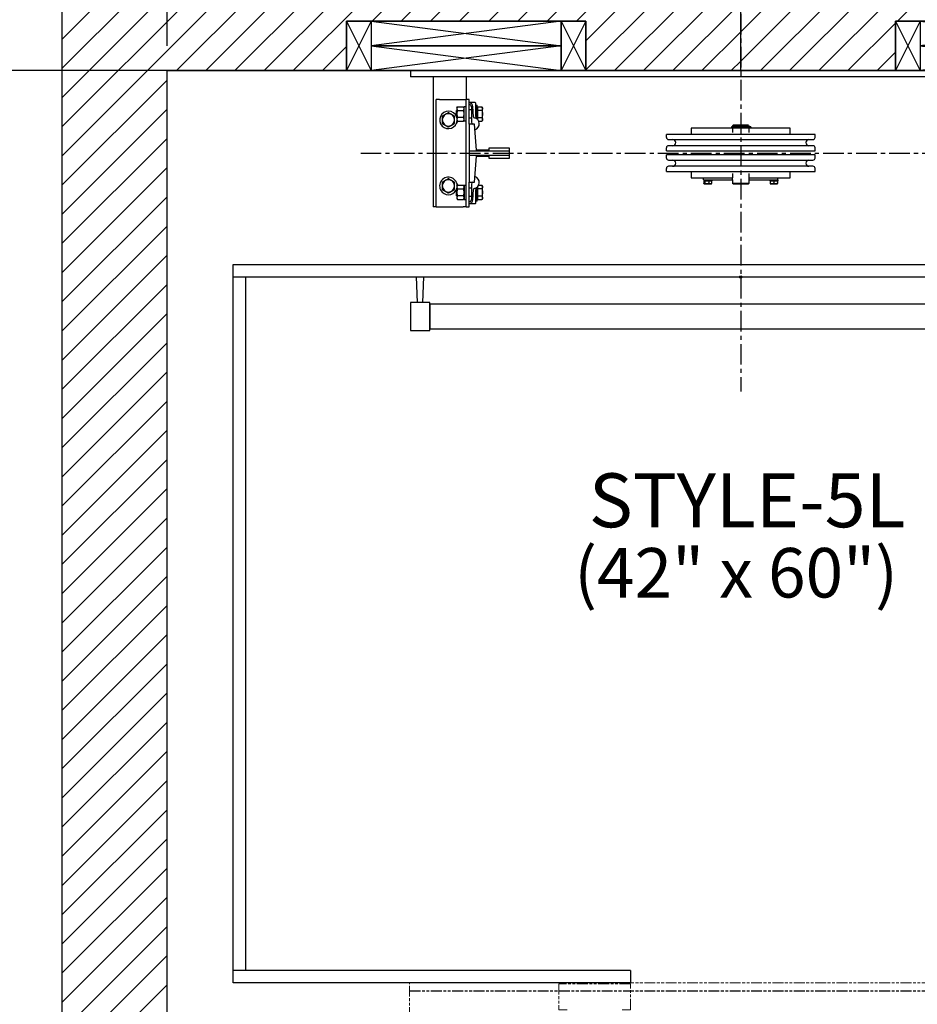
# Model space of a CAD drawing. Units: inches. Extents: x 0 to 255, y 0 to 330.
# Drawn here: x 89 to 143, y 161 to 220 of the extents above; entities that cross this region are included whole.
import ezdxf

# ---------------------------------------------------------------- set-up
doc = ezdxf.new("R2010")
doc.units = ezdxf.units.IN
doc.header["$MEASUREMENT"] = 0
doc.linetypes.add('CENTER', pattern=[2, 1.25, -0.25, 0.25, -0.25])
doc.linetypes.add('DOUBLE_DASH_CHAIN', pattern=[1.2403, 0.6614, -0.0827, 0.1654, -0.0827, 0.1654, -0.0827])
for name, color, linetype in [('CEN', 3, 'CENTER'), ('CHECK', 45, 'Continuous'), ('Extra_Dims', 3, 'Continuous'), ('HR Drive', 7, 'Continuous'), ('WALLS', 6, 'Continuous')]:
    doc.layers.add(name, color=color, linetype=linetype)
doc.layers.add('CMOD doors', color=7, linetype='DOUBLE_DASH_CHAIN', lineweight=5)
doc.styles.add('TextStyle11', font='arial.ttf')
doc.dimstyles.new('Copy of Standard', dxfattribs={"dimtxt": 3, "dimasz": 3, "dimexe": 2.5, "dimexo": 1.5, "dimgap": 1.25, "dimtad": 0, "dimdec": 4, "dimzin": 0, "dimdsep": 46, "dimlunit": 5, "dimtxsty": 'TextStyle11', "dimcen": 1.25, "dimadec": 0, "dimazin": 0, "dimtfac": 1, "dimtdec": 4, "dimtofl": 0, "dimtmove": 0, "dimatfit": 3, "dimtolj": 1, "dimtzin": 0, "dimarcsym": 0})

# ---------------------------------------------------------------- blocks, each defined once
blk = doc.blocks.new('3SpeedVsSwing')
h = blk.add_hatch()
h.set_pattern_fill('ANSI31', color=256, scale=5)
h.paths.add_polyline_path([(0, 37.984), (-36, 37.984, 0.01042), (-35.969, 36.484), (0, 36.484)])
h.paths.add_polyline_path([(6.923, 37.811), (5.781, 37.811), (5.781, 25.331), (6.923, 25.331)])
h.paths.add_polyline_path([(5.585, 25.803), (4.443, 25.803), (4.443, 13.323), (5.585, 13.323)])
h.paths.add_polyline_path([(4.246, 14.071), (3.104, 14.071), (3.104, 1.591), (4.246, 1.591)])
at = {"lineweight": 13}
for p, q in [((2.75, 0), (2.75, 50.787)), ((2.75, 0), (2.75, 50.787)), ((2.75, 50.787), (8.762, 50.787)), ((2.75, 0), (2.75, 50.787)), ((2.75, 0), (2.75, 50.787)), ((2.75, 50.787), (8.762, 50.787)), ((8.762, 50.787), (8.762, 0)), ((8.762, 50.787), (8.762, 0)), ((3.104, 49.898), (4.246, 49.898)), ((3.104, 49.398), (3.104, 49.898)), ((4.246, 49.898), (4.246, 49.398)), ((4.443, 49.898), (5.585, 49.898)), ((4.443, 49.398), (4.443, 49.898)), ((5.585, 49.898), (5.585, 49.398)), ((5.781, 49.898), (6.923, 49.898)), ((5.781, 49.398), (5.781, 49.898)), ((6.923, 49.898), (6.923, 49.398)), ((7.125, 41.75), (7.125, 41.25)), ((8.702, 41.75), (7.125, 41.75)), ((8.702, 37.417), (8.702, 41.75)), ((5.781, 25.331), (5.781, 37.811)), ((5.781, 37.811), (6.923, 37.811)), ((5.781, 25.331), (5.781, 37.811)), ((5.781, 37.811), (6.923, 37.811)), ((6.923, 37.811), (6.923, 25.331)), ((6.923, 37.811), (6.923, 25.331)), ((7.125, 37.917), (7.125, 37.417)), ((7.125, 37.417), (8.702, 37.417)), ((7.125, 37.417), (8.702, 37.417)), ((4.443, 13.323), (4.443, 25.803)), ((4.443, 25.803), (5.585, 25.803)), ((4.443, 13.323), (4.443, 25.803)), ((4.443, 25.803), (5.585, 25.803)), ((5.585, 25.803), (5.585, 13.323)), ((5.585, 25.803), (5.585, 13.323)), ((6.923, 25.331), (5.781, 25.331)), ((6.923, 25.331), (5.781, 25.331)), ((3.104, 14.071), (3.104, 1.591)), ((4.246, 14.071), (3.104, 14.071)), ((3.104, 14.071), (3.104, 1.591)), ((4.246, 14.071), (3.104, 14.071)), ((4.246, 1.591), (4.246, 14.071)), ((4.246, 1.591), (4.246, 14.071)), ((5.585, 13.323), (4.443, 13.323)), ((5.585, 13.323), (4.443, 13.323)), ((4.482, 1.984), (4.482, 1)), ((8.699, 1.984), (4.482, 1.984)), ((4.482, 1.984), (4.482, 1)), ((8.699, 1.984), (4.482, 1.984)), ((8.699, 1.984), (4.482, 1.984)), ((4.482, 1.984), (4.482, 1)), ((8.699, 1.984), (8.699, -0.016)), ((3.104, 1.591), (4.246, 1.591)), ((3.104, 1.591), (4.246, 1.591)), ((2.75, 1), (2.75, 0)), ((4.482, 1), (2.75, 1)), ((2.75, 1), (2.75, 0)), ((4.482, 1), (2.75, 1)), ((2.75, 1), (2.75, 0)), ((4.482, 1), (2.75, 1)), ((2.75, 0), (3.25, 0)), ((2.75, 0), (3.25, 0)), ((8.762, 0), (2.75, 0)), ((8.762, 0), (2.75, 0)), ((8.699, -0.016), (9.289, -0.016))]:
    blk.add_line(p, q, dxfattribs=at)
at = {"lineweight": 30}
blk.add_line((8.262, 50.787), (8.262, 0), dxfattribs=at)
for p, q in [((1.5, 39.984), (-4.5, 37.984)), ((-4.5, 39.984), (1.5, 37.984)), ((1.5, 1.984), (-4.5, -0.016)), ((-4.5, 1.984), (1.5, -0.016))]:
    blk.add_line(p, q)
for points in [[(1.5, 37.984), (-4.5, 37.984), (-4.5, 39.984), (1.5, 39.984)], [(0, 37.984), (-36, 37.984), (-36, 36.484), (0, 36.484)], [(0, 1.984), (1.5, 1.984), (1.5, 37.984), (0, 37.984)], [(1.5, 1.984), (-4.5, 1.984), (-4.5, -0.016), (1.5, -0.016)]]:
    blk.add_lwpolyline(points, close=True)
blk.add_arc((0, 37.984), 36, 180, 270)
blk = doc.blocks.new('*D20')
at = {"layer": 'Defpoints', "color": 0, "transparency": 16777216}
for p in [(167.429, 217.101), (74.875, 154.589), (97.951, 154.589)]:
    blk.add_point(p, dxfattribs=at)
at = {"layer": 'Extra_Dims', "color": 0, "lineweight": -2, "transparency": 16777216}
for p, q in [((165.929, 217.101), (72.375, 217.101)), ((74.875, 215.101), (74.875, 206.234)), ((74.875, 156.589), (74.875, 166.894)), ((96.451, 154.589), (72.375, 154.589))]:
    blk.add_line(p, q, dxfattribs=at)
at = {"layer": 'Extra_Dims', "color": 0, "transparency": 16777216}
for points in [[(74.542, 215.101), (75.209, 215.101), (74.875, 217.101)], [(74.542, 156.589), (75.209, 156.589), (74.875, 154.589)]]:
    blk.add_solid(points, dxfattribs=at)
at = {"layer": 'Extra_Dims', "color": 0, "transparency": 16777216, "insert": (74.875, 186.564), "char_height": 2.5, "attachment_point": 5, "rotation": 90, "style": 'TextStyle11'}
blk.add_mtext('\\A1;62{\\H1.000000x;\\S1/2;}" [1588] \\P FINISHED HOISTWAY', dxfattribs=at)
blk = doc.blocks.new('*D21')
at = {"layer": 'Defpoints', "color": 0, "transparency": 16777216}
for p in [(97.951, 242.229), (97.951, 217.101), (167.429, 217.101)]:
    blk.add_point(p, dxfattribs=at)
at = {"layer": 'Extra_Dims', "color": 0, "lineweight": -2, "transparency": 16777216}
for p, q in [((97.951, 218.601), (97.951, 244.729)), ((167.429, 218.601), (167.429, 244.729)), ((99.951, 242.229), (113.02, 242.229)), ((165.429, 242.229), (152.36, 242.229))]:
    blk.add_line(p, q, dxfattribs=at)
at = {"layer": 'Extra_Dims', "color": 0, "transparency": 16777216}
for points in [[(99.951, 242.563), (99.951, 241.896), (97.951, 242.229)], [(165.429, 242.563), (165.429, 241.896), (167.429, 242.229)]]:
    blk.add_solid(points, dxfattribs=at)
at = {"layer": 'Extra_Dims', "color": 0, "transparency": 16777216, "insert": (132.69, 242.229), "char_height": 2.5, "attachment_point": 5, "style": 'TextStyle11'}
blk.add_mtext('\\A1;69{\\H1.000000x;\\S1/2;}" [1765] \\P FINISHED HOISTWAY', dxfattribs=at)
blk = doc.blocks.new('BACK-BLK-L')
for p, q in [((-22.375, 3.62), (-23.875, 0.62)), ((-23.875, 3.62), (-22.375, 0.62)), ((-10.875, 3.62), (-22.375, 2.12)), ((-22.375, 3.62), (-10.875, 2.12)), ((-10.875, 3.62), (-9.375, 0.62)), ((-9.375, 3.62), (-10.875, 0.62)), ((10.875, 3.62), (9.375, 0.62)), ((9.375, 3.62), (10.875, 0.62)), ((22.375, 3.62), (10.875, 2.12)), ((10.875, 3.62), (22.375, 2.12)), ((22.375, 3.62), (23.875, 0.62)), ((23.875, 3.62), (22.375, 0.62)), ((-10.875, 2.12), (-22.375, 0.62)), ((-22.375, 2.12), (-10.875, 0.62)), ((22.375, 2.12), (10.875, 0.62)), ((10.875, 2.12), (22.375, 0.62))]:
    blk.add_line(p, q)
for points in [[(-22.375, 0.62), (-23.875, 0.62), (-23.875, 3.62), (-22.375, 3.62)], [(-23.875, 3.62), (-9.375, 3.62), (-9.375, 0.62), (-23.875, 0.62)], [(-22.375, 2.12), (-10.875, 2.12), (-10.875, 3.62), (-22.375, 3.62)], [(-10.875, 0.62), (-9.375, 0.62), (-9.375, 3.62), (-10.875, 3.62)], [(10.875, 0.62), (9.375, 0.62), (9.375, 3.62), (10.875, 3.62)], [(9.375, 3.62), (23.875, 3.62), (23.875, 0.62), (9.375, 0.62)], [(10.875, 2.12), (22.375, 2.12), (22.375, 3.62), (10.875, 3.62)], [(22.375, 0.62), (23.875, 0.62), (23.875, 3.62), (22.375, 3.62)], [(-22.375, 0.62), (-10.875, 0.62), (-10.875, 2.12), (-22.375, 2.12)], [(10.875, 0.62), (22.375, 0.62), (22.375, 2.12), (10.875, 2.12)]]:
    blk.add_lwpolyline(points, close=True)
blk.add_lwpolyline([(-23.875, 3.62), (-23.875, 0.62), (-9.375, 0.62), (-9.375, 3.62), (-23.875, 3.62)])
blk = doc.blocks.new('HR Cylinder')
at = {"color": 5}
for p, q in [((-20, 0), (-20, -0.375)), ((-20, 0), (20, 0)), ((20, -0.375), (-20, -0.375)), ((-18.625, -0.375), (-18.625, -8.25)), ((-16.625, -0.375), (-16.625, -1.75)), ((-18.25, -1.75), (-18.438, -1.75)), ((-18.438, -8.25), (-18.438, -1.75)), ((-18.25, -1.75), (-16.812, -1.75)), ((-16.812, -1.75), (-16.625, -1.75)), ((-16.438, -1.75), (-16.625, -1.75)), ((-16.625, -8.25), (-16.625, -1.75)), ((-16.438, -3.25), (-16.438, -1.75)), ((-17.188, -2.25), (-17.154, -2.192)), ((-17.188, -2.25), (-17.188, -2.625)), ((-17.154, -2.192), (-16.784, -2.192)), ((-16.75, -2.25), (-16.784, -2.192)), ((-16.75, -3.059), (-16.75, -2.191)), ((-16.625, -2.191), (-16.75, -2.191)), ((-16.079, -1.938), (-16.438, -1.938)), ((-16.312, -2.375), (-16.438, -2.375)), ((-16.312, -2.188), (-16.312, -3.129)), ((-16.191, -2.792), (-16.227, -2.17)), ((-16.048, -2.779), (-16.048, -1.969)), ((-16.048, -2.094), (-15.952, -2.094)), ((-15.952, -2.944), (-15.952, -2.094)), ((-15.928, -2.287), (-15.952, -2.287)), ((-15.928, -2.408), (-15.928, -2.192)), ((-15.928, -2.192), (-15.674, -2.192)), ((-15.64, -2.25), (-15.674, -2.192)), ((-15.64, -2.625), (-15.64, -2.25)), ((-17.202, -2.421), (-17.188, -2.406)), ((-17.202, -2.625), (-17.202, -2.421)), ((-17.202, -2.829), (-17.202, -2.625)), ((-17.202, -2.829), (-17.188, -2.844)), ((-17.188, -2.625), (-17.188, -3)), ((-17.154, -2.408), (-16.784, -2.408)), ((-16.784, -2.842), (-17.154, -2.842)), ((-16.312, -2.875), (-16.438, -2.875)), ((-15.928, -2.963), (-15.934, -2.963)), ((-15.674, -2.408), (-15.928, -2.408)), ((-15.928, -2.842), (-15.928, -2.408)), ((-15.928, -2.97), (-15.928, -2.842)), ((-15.928, -2.842), (-15.674, -2.842)), ((-15.64, -3), (-15.64, -2.625)), ((-17.188, -3), (-17.154, -3.058)), ((-17.154, -3.058), (-16.784, -3.058)), ((-16.75, -3), (-16.784, -3.058)), ((-16.625, -3.059), (-16.75, -3.059)), ((-16.438, -3.25), (-16.438, -4.875)), ((-16.125, -3.25), (-16.438, -3.25)), ((-16, -4.812), (-16.125, -3.25)), ((-15.869, -3.058), (-15.674, -3.058)), ((-15.64, -3), (-15.674, -3.058)), ((-0.492, -3.49), (-3, -3.49)), ((-3, -3.49), (-3, -3.86)), ((-0.029, -3.415), (-0.559, -3.415)), ((-0.559, -3.415), (-0.559, -3.459)), ((-0.559, -3.459), (-0.029, -3.459)), ((-0.462, -3.309), (-0.492, -3.339)), ((-0.492, -3.339), (0.492, -3.339)), ((-0.492, -3.339), (-0.492, -3.413)), ((0.492, -3.413), (-0.492, -3.413)), ((-0.492, -3.459), (-0.492, -3.74)), ((-0.463, -3.413), (-0.463, -3.415)), ((0.462, -3.309), (-0.462, -3.309)), ((0.464, -3.415), (-0.029, -3.415)), ((-0.029, -3.459), (0.464, -3.459)), ((0.462, -3.309), (0.492, -3.339)), ((0.463, -3.413), (0.463, -3.415)), ((0.532, -3.415), (0.464, -3.415)), ((0.532, -3.459), (0.464, -3.459)), ((0.492, -3.339), (0.492, -3.413)), ((0.492, -3.459), (0.492, -3.74)), ((3, -3.49), (0.492, -3.49)), ((0.604, -3.415), (0.532, -3.415)), ((0.532, -3.459), (0.604, -3.459)), ((0.61, -3.415), (0.604, -3.415)), ((0.604, -3.459), (0.61, -3.459)), ((0.61, -3.415), (0.61, -3.459)), ((3, -3.86), (3, -3.49)), ((4.5, -3.86), (-4.5, -3.86)), ((-4.5, -4.048), (-4.5, -3.86)), ((-4.375, -4.173), (4.375, -4.173)), ((4.5, -4.048), (4.5, -3.86)), ((-15.25, -4.688), (-15.25, -4.812)), ((-14, -4.688), (-15.25, -4.688)), ((-14, -4.875), (-14, -4.688)), ((-4.5, -4.86), (-4.5, -4.673)), ((4.375, -4.548), (-4.375, -4.548)), ((4.5, -4.86), (4.5, -4.673)), ((-16.438, -4.875), (-16.438, -5.126)), ((-14, -4.875), (-16.438, -4.875)), ((-16.438, -5.126), (-16.438, -6.75)), ((-16.438, -5.126), (-14, -5.126)), ((-16.125, -6.75), (-16, -5.188)), ((-15.25, -4.812), (-16, -4.812)), ((-16, -5.188), (-15.25, -5.188)), ((-15.25, -5.188), (-15.25, -5.312)), ((-15.25, -5.312), (-14, -5.312)), ((-14, -5.126), (-14, -4.875)), ((-14, -5.312), (-14, -5.126)), ((-4.5, -4.86), (4.5, -4.86)), ((4.5, -5.107), (-4.5, -5.107)), ((-4.5, -5.295), (-4.5, -5.107)), ((4.5, -5.295), (4.5, -5.107)), ((-4.5, -6.107), (-4.5, -5.92)), ((-4.375, -5.42), (4.375, -5.42)), ((4.375, -5.795), (-4.375, -5.795)), ((4.5, -6.107), (4.5, -5.92)), ((-4.5, -6.107), (4.5, -6.107)), ((-3, -6.107), (-3, -6.49)), ((-3, -6.49), (-2.25, -6.49)), ((-2.25, -6.61), (-2.25, -6.49)), ((-2.25, -6.49), (-0.492, -6.49)), ((-0.492, -6.24), (-0.492, -6.49)), ((-0.492, -6.615), (-0.492, -6.49)), ((0.492, -6.24), (0.492, -6.49)), ((0.492, -6.49), (2.25, -6.49)), ((0.492, -6.49), (0.492, -6.615)), ((2.25, -6.61), (2.25, -6.49)), ((2.25, -6.49), (3, -6.49)), ((3, -6.49), (3, -6.107)), ((-17.202, -7.171), (-17.188, -7.156)), ((-17.188, -7), (-17.154, -6.942)), ((-17.188, -7), (-17.188, -7.375)), ((-17.154, -6.942), (-16.784, -6.942)), ((-16.75, -7), (-16.784, -6.942)), ((-16.75, -6.941), (-16.625, -6.941)), ((-16.75, -6.941), (-16.75, -7.809)), ((-16.438, -8.25), (-16.438, -6.75)), ((-16.438, -6.75), (-16.125, -6.75)), ((-16.312, -7.125), (-16.438, -7.125)), ((-16.312, -6.872), (-16.312, -7.812)), ((-15.952, -7.906), (-15.952, -7.056)), ((-15.928, -7.037), (-15.934, -7.037)), ((-15.928, -7.158), (-15.928, -7.03)), ((-15.869, -6.942), (-15.674, -6.942)), ((-15.64, -7), (-15.674, -6.942)), ((-15.64, -7.375), (-15.64, -7)), ((-2.25, -6.61), (-0.492, -6.61)), ((-2.244, -6.61), (-2.244, -6.672)), ((-1.756, -6.672), (-2.244, -6.672)), ((-2.243, -6.685), (-2.243, -6.837)), ((-2.243, -6.685), (-2.182, -6.685)), ((-2.219, -6.857), (-2.226, -6.853)), ((-2.219, -6.857), (-1.848, -6.857)), ((-2.182, -6.685), (-2.182, -6.837)), ((-2.182, -6.685), (-1.939, -6.685)), ((-2.129, -6.672), (-2.13, -6.685)), ((-1.939, -6.685), (-1.939, -6.837)), ((-1.939, -6.685), (-1.757, -6.685)), ((-1.871, -6.672), (-1.87, -6.685)), ((-1.848, -6.857), (-1.781, -6.857)), ((-1.781, -6.857), (-1.774, -6.853)), ((-1.757, -6.837), (-1.757, -6.685)), ((-1.756, -6.61), (-1.756, -6.672)), ((-0.492, -6.615), (-0.492, -6.829)), ((0.492, -6.829), (-0.492, -6.829)), ((-0.462, -6.859), (-0.492, -6.829)), ((-0.462, -6.859), (0.462, -6.859)), ((0.462, -6.859), (0.492, -6.829)), ((0.492, -6.61), (2.25, -6.61)), ((0.492, -6.615), (0.492, -6.829)), ((1.757, -6.61), (1.757, -6.672)), ((2.244, -6.672), (1.757, -6.672)), ((1.781, -6.685), (1.781, -6.837)), ((1.781, -6.685), (2, -6.685)), ((1.781, -6.857), (2.219, -6.857)), ((1.871, -6.672), (1.87, -6.685)), ((2, -6.685), (2, -6.837)), ((2, -6.685), (2.219, -6.685)), ((2.129, -6.672), (2.13, -6.685)), ((2.219, -6.685), (2.219, -6.837)), ((2.244, -6.61), (2.244, -6.672)), ((-17.202, -7.375), (-17.202, -7.171)), ((-17.202, -7.579), (-17.202, -7.375)), ((-17.202, -7.579), (-17.188, -7.594)), ((-17.188, -7.375), (-17.188, -7.75)), ((-17.188, -7.75), (-17.154, -7.808)), ((-17.154, -7.158), (-16.784, -7.158)), ((-16.784, -7.592), (-17.154, -7.592)), ((-16.75, -7.75), (-16.784, -7.808)), ((-16.312, -7.625), (-16.438, -7.625)), ((-16.227, -7.83), (-16.191, -7.208)), ((-16.048, -8.031), (-16.048, -7.221)), ((-15.928, -7.713), (-15.952, -7.713)), ((-15.674, -7.158), (-15.928, -7.158)), ((-15.928, -7.592), (-15.928, -7.158)), ((-15.928, -7.808), (-15.928, -7.592)), ((-15.928, -7.592), (-15.674, -7.592)), ((-15.64, -7.75), (-15.674, -7.808)), ((-15.64, -7.75), (-15.64, -7.375)), ((-18.438, -8.25), (-18.625, -8.25)), ((-18.438, -8.25), (-18.25, -8.25)), ((-18.25, -8.25), (-16.812, -8.25)), ((-17.154, -7.808), (-16.784, -7.808)), ((-16.625, -8.25), (-16.812, -8.25)), ((-16.75, -7.809), (-16.625, -7.809)), ((-16.625, -8.25), (-16.438, -8.25)), ((-16.079, -8.062), (-16.438, -8.062)), ((-15.952, -7.906), (-16.048, -7.906)), ((-15.928, -7.808), (-15.674, -7.808))]:
    blk.add_line(p, q, dxfattribs=at)
for points in [[(-17.154, -2.192), (-17.16, -2.202), (-17.165, -2.212), (-17.17, -2.222), (-17.174, -2.231), (-17.177, -2.24), (-17.18, -2.249), (-17.182, -2.258), (-17.184, -2.266), (-17.186, -2.275), (-17.187, -2.283), (-17.188, -2.292), (-17.188, -2.3), (-17.188, -2.309), (-17.187, -2.317), (-17.186, -2.325), (-17.184, -2.334), (-17.182, -2.343), (-17.18, -2.351), (-17.177, -2.36), (-17.174, -2.369), (-17.17, -2.379), (-17.165, -2.388), (-17.16, -2.398), (-17.154, -2.408)], [(-16.784, -2.408), (-16.778, -2.398), (-16.773, -2.388), (-16.768, -2.379), (-16.764, -2.369), (-16.761, -2.36), (-16.758, -2.351), (-16.756, -2.343), (-16.754, -2.334), (-16.752, -2.325), (-16.751, -2.317), (-16.75, -2.309), (-16.75, -2.3), (-16.75, -2.292), (-16.751, -2.283), (-16.752, -2.275), (-16.754, -2.266), (-16.756, -2.258), (-16.758, -2.249), (-16.761, -2.24), (-16.764, -2.231), (-16.768, -2.222), (-16.773, -2.212), (-16.778, -2.202), (-16.784, -2.192)], [(-15.674, -2.192), (-15.668, -2.202), (-15.663, -2.212), (-15.658, -2.222), (-15.654, -2.231), (-15.651, -2.24), (-15.648, -2.249), (-15.646, -2.258), (-15.644, -2.266), (-15.642, -2.275), (-15.641, -2.283), (-15.64, -2.292), (-15.64, -2.3), (-15.64, -2.308), (-15.641, -2.317), (-15.642, -2.325), (-15.644, -2.334), (-15.646, -2.342), (-15.648, -2.351), (-15.651, -2.36), (-15.654, -2.369), (-15.658, -2.379), (-15.663, -2.388), (-15.668, -2.398), (-15.674, -2.408)], [(-17.703, -2.551), (-17.721, -2.561), (-17.738, -2.571), (-17.754, -2.581), (-17.771, -2.59), (-17.786, -2.599), (-17.802, -2.608), (-17.817, -2.617), (-17.832, -2.626), (-17.847, -2.634), (-17.861, -2.643), (-17.876, -2.651), (-17.89, -2.659), (-17.905, -2.668), (-17.92, -2.676), (-17.934, -2.685), (-17.949, -2.693), (-17.964, -2.702), (-17.979, -2.71), (-17.995, -2.719), (-18.01, -2.728), (-18.027, -2.738), (-18.043, -2.747), (-18.06, -2.757), (-18.078, -2.768)], [(-18.078, -2.768), (-18.078, -2.777), (-18.078, -2.787), (-18.078, -2.797), (-18.078, -2.807), (-18.078, -2.816), (-18.078, -2.825), (-18.078, -2.835), (-18.078, -2.844), (-18.078, -2.853), (-18.078, -2.862), (-18.078, -2.871), (-18.078, -2.88), (-18.078, -2.889), (-18.078, -2.897), (-18.078, -2.906), (-18.078, -2.915), (-18.078, -2.924), (-18.078, -2.932), (-18.078, -2.941), (-18.078, -2.95), (-18.078, -2.958), (-18.078, -2.967), (-18.078, -2.976), (-18.078, -2.984)], [(-17.328, -2.768), (-17.346, -2.757), (-17.363, -2.747), (-17.379, -2.738), (-17.396, -2.728), (-17.411, -2.719), (-17.427, -2.71), (-17.442, -2.702), (-17.457, -2.693), (-17.472, -2.685), (-17.486, -2.676), (-17.501, -2.668), (-17.516, -2.659), (-17.53, -2.651), (-17.545, -2.643), (-17.559, -2.634), (-17.574, -2.626), (-17.589, -2.617), (-17.604, -2.608), (-17.62, -2.599), (-17.635, -2.59), (-17.652, -2.581), (-17.668, -2.571), (-17.685, -2.561), (-17.703, -2.551)], [(-17.328, -2.984), (-17.328, -2.976), (-17.328, -2.967), (-17.328, -2.958), (-17.328, -2.95), (-17.328, -2.941), (-17.328, -2.932), (-17.328, -2.924), (-17.328, -2.915), (-17.328, -2.906), (-17.328, -2.897), (-17.328, -2.889), (-17.328, -2.88), (-17.328, -2.871), (-17.328, -2.862), (-17.328, -2.853), (-17.328, -2.844), (-17.328, -2.835), (-17.328, -2.825), (-17.328, -2.816), (-17.328, -2.807), (-17.328, -2.797), (-17.328, -2.787), (-17.328, -2.777), (-17.328, -2.768)], [(-17.154, -2.408), (-17.16, -2.429), (-17.165, -2.449), (-17.17, -2.468), (-17.174, -2.487), (-17.177, -2.505), (-17.18, -2.523), (-17.182, -2.54), (-17.184, -2.557), (-17.186, -2.575), (-17.187, -2.591), (-17.188, -2.608), (-17.188, -2.625), (-17.188, -2.642), (-17.187, -2.659), (-17.186, -2.675), (-17.184, -2.693), (-17.182, -2.71), (-17.18, -2.727), (-17.177, -2.745), (-17.174, -2.763), (-17.17, -2.782), (-17.165, -2.801), (-17.16, -2.821), (-17.154, -2.842)], [(-17.154, -2.842), (-17.16, -2.852), (-17.165, -2.862), (-17.17, -2.871), (-17.174, -2.881), (-17.177, -2.89), (-17.18, -2.899), (-17.182, -2.907), (-17.184, -2.916), (-17.186, -2.925), (-17.187, -2.933), (-17.188, -2.941), (-17.188, -2.95), (-17.188, -2.958), (-17.187, -2.967), (-17.186, -2.975), (-17.184, -2.984), (-17.182, -2.992), (-17.18, -3.001), (-17.177, -3.01), (-17.174, -3.019), (-17.17, -3.028), (-17.165, -3.038), (-17.16, -3.048), (-17.154, -3.058)], [(-16.784, -2.842), (-16.778, -2.821), (-16.773, -2.801), (-16.768, -2.782), (-16.764, -2.763), (-16.761, -2.745), (-16.758, -2.727), (-16.756, -2.71), (-16.754, -2.693), (-16.752, -2.675), (-16.751, -2.659), (-16.75, -2.642), (-16.75, -2.625), (-16.75, -2.608), (-16.751, -2.591), (-16.752, -2.575), (-16.754, -2.557), (-16.756, -2.54), (-16.758, -2.523), (-16.761, -2.505), (-16.764, -2.487), (-16.768, -2.468), (-16.773, -2.449), (-16.778, -2.429), (-16.784, -2.408)], [(-16.784, -3.058), (-16.778, -3.048), (-16.773, -3.038), (-16.768, -3.028), (-16.764, -3.019), (-16.761, -3.01), (-16.758, -3.001), (-16.756, -2.992), (-16.754, -2.984), (-16.752, -2.975), (-16.751, -2.967), (-16.75, -2.958), (-16.75, -2.95), (-16.75, -2.941), (-16.751, -2.933), (-16.752, -2.925), (-16.754, -2.916), (-16.756, -2.907), (-16.758, -2.899), (-16.761, -2.89), (-16.764, -2.881), (-16.768, -2.871), (-16.773, -2.862), (-16.778, -2.852), (-16.784, -2.842)], [(-16.048, -2.779), (-16.048, -2.782), (-16.048, -2.784), (-16.048, -2.787), (-16.048, -2.789), (-16.048, -2.792), (-16.048, -2.795), (-16.048, -2.798), (-16.048, -2.8), (-16.048, -2.803), (-16.048, -2.806), (-16.048, -2.808), (-16.048, -2.811), (-16.048, -2.814), (-16.048, -2.816), (-16.048, -2.819), (-16.048, -2.822), (-16.048, -2.824), (-16.048, -2.827), (-16.048, -2.83), (-16.048, -2.832), (-16.048, -2.835), (-16.048, -2.837), (-16.048, -2.84), (-16.048, -2.842)], [(-16.048, -2.842), (-16.047, -2.845), (-16.047, -2.849), (-16.047, -2.852), (-16.046, -2.855), (-16.046, -2.857), (-16.045, -2.86), (-16.044, -2.863), (-16.043, -2.866), (-16.042, -2.868), (-16.041, -2.87), (-16.04, -2.873), (-16.038, -2.875), (-16.037, -2.877), (-16.035, -2.879), (-16.034, -2.881), (-16.032, -2.883), (-16.03, -2.885), (-16.029, -2.887), (-16.027, -2.889), (-16.025, -2.89), (-16.023, -2.892), (-16.021, -2.893), (-16.019, -2.895), (-16.017, -2.896)], [(-15.674, -2.408), (-15.671, -2.418), (-15.668, -2.428), (-15.665, -2.438), (-15.663, -2.447), (-15.661, -2.457), (-15.659, -2.466), (-15.657, -2.475), (-15.655, -2.485), (-15.653, -2.494), (-15.651, -2.503), (-15.65, -2.512), (-15.648, -2.521), (-15.647, -2.529), (-15.646, -2.538), (-15.645, -2.547), (-15.644, -2.556), (-15.643, -2.564), (-15.642, -2.573), (-15.641, -2.582), (-15.641, -2.59), (-15.641, -2.599), (-15.64, -2.608), (-15.64, -2.616), (-15.64, -2.625)], [(-15.64, -2.625), (-15.64, -2.634), (-15.64, -2.642), (-15.641, -2.651), (-15.641, -2.66), (-15.641, -2.668), (-15.642, -2.677), (-15.643, -2.686), (-15.644, -2.694), (-15.645, -2.703), (-15.646, -2.712), (-15.647, -2.721), (-15.648, -2.729), (-15.65, -2.738), (-15.651, -2.747), (-15.653, -2.756), (-15.655, -2.765), (-15.657, -2.775), (-15.659, -2.784), (-15.661, -2.793), (-15.663, -2.803), (-15.665, -2.812), (-15.668, -2.822), (-15.671, -2.832), (-15.674, -2.842)], [(-15.674, -2.842), (-15.668, -2.852), (-15.663, -2.862), (-15.658, -2.871), (-15.654, -2.881), (-15.651, -2.89), (-15.648, -2.899), (-15.646, -2.908), (-15.644, -2.916), (-15.642, -2.925), (-15.641, -2.933), (-15.64, -2.942), (-15.64, -2.95), (-15.64, -2.958), (-15.641, -2.967), (-15.642, -2.975), (-15.644, -2.984), (-15.646, -2.992), (-15.648, -3.001), (-15.651, -3.01), (-15.654, -3.019), (-15.658, -3.028), (-15.663, -3.038), (-15.668, -3.048), (-15.674, -3.058)], [(-18.078, -2.984), (-18.078, -2.993), (-18.078, -3.002), (-18.078, -3.01), (-18.078, -3.019), (-18.078, -3.028), (-18.078, -3.036), (-18.078, -3.045), (-18.078, -3.054), (-18.078, -3.062), (-18.078, -3.071), (-18.078, -3.08), (-18.078, -3.089), (-18.078, -3.098), (-18.078, -3.106), (-18.078, -3.116), (-18.078, -3.125), (-18.078, -3.134), (-18.078, -3.143), (-18.078, -3.152), (-18.078, -3.162), (-18.078, -3.171), (-18.078, -3.181), (-18.078, -3.191), (-18.078, -3.201)], [(-18.078, -3.201), (-18.06, -3.211), (-18.043, -3.221), (-18.027, -3.231), (-18.01, -3.24), (-17.995, -3.249), (-17.979, -3.258), (-17.964, -3.267), (-17.949, -3.275), (-17.934, -3.284), (-17.92, -3.292), (-17.905, -3.301), (-17.89, -3.309), (-17.876, -3.318), (-17.861, -3.326), (-17.847, -3.334), (-17.832, -3.343), (-17.817, -3.352), (-17.802, -3.36), (-17.786, -3.369), (-17.771, -3.378), (-17.754, -3.388), (-17.738, -3.397), (-17.721, -3.407), (-17.703, -3.417)], [(-17.703, -3.417), (-17.685, -3.407), (-17.668, -3.397), (-17.652, -3.388), (-17.635, -3.378), (-17.62, -3.369), (-17.604, -3.36), (-17.589, -3.352), (-17.574, -3.343), (-17.559, -3.334), (-17.545, -3.326), (-17.53, -3.318), (-17.516, -3.309), (-17.501, -3.301), (-17.486, -3.292), (-17.472, -3.284), (-17.457, -3.275), (-17.442, -3.267), (-17.427, -3.258), (-17.411, -3.249), (-17.396, -3.24), (-17.379, -3.231), (-17.363, -3.221), (-17.346, -3.211), (-17.328, -3.201)], [(-17.328, -3.201), (-17.328, -3.191), (-17.328, -3.181), (-17.328, -3.171), (-17.328, -3.162), (-17.328, -3.152), (-17.328, -3.143), (-17.328, -3.134), (-17.328, -3.125), (-17.328, -3.116), (-17.328, -3.106), (-17.328, -3.098), (-17.328, -3.089), (-17.328, -3.08), (-17.328, -3.071), (-17.328, -3.062), (-17.328, -3.054), (-17.328, -3.045), (-17.328, -3.036), (-17.328, -3.028), (-17.328, -3.019), (-17.328, -3.01), (-17.328, -3.002), (-17.328, -2.993), (-17.328, -2.984)], [(-17.703, -6.551), (-17.721, -6.561), (-17.738, -6.571), (-17.754, -6.581), (-17.771, -6.59), (-17.786, -6.599), (-17.802, -6.608), (-17.817, -6.617), (-17.832, -6.626), (-17.847, -6.634), (-17.861, -6.643), (-17.876, -6.651), (-17.89, -6.659), (-17.905, -6.668), (-17.92, -6.676), (-17.934, -6.685), (-17.949, -6.693), (-17.964, -6.702), (-17.979, -6.71), (-17.995, -6.719), (-18.01, -6.728), (-18.027, -6.738), (-18.043, -6.747), (-18.06, -6.757), (-18.078, -6.768)], [(-17.328, -6.768), (-17.346, -6.757), (-17.363, -6.747), (-17.379, -6.738), (-17.396, -6.728), (-17.411, -6.719), (-17.427, -6.71), (-17.442, -6.702), (-17.457, -6.693), (-17.472, -6.685), (-17.486, -6.676), (-17.501, -6.668), (-17.516, -6.659), (-17.53, -6.651), (-17.545, -6.643), (-17.559, -6.634), (-17.574, -6.626), (-17.589, -6.617), (-17.604, -6.608), (-17.62, -6.599), (-17.635, -6.59), (-17.652, -6.581), (-17.668, -6.571), (-17.685, -6.561), (-17.703, -6.551)], [(-18.078, -6.768), (-18.078, -6.777), (-18.078, -6.787), (-18.078, -6.797), (-18.078, -6.807), (-18.078, -6.816), (-18.078, -6.825), (-18.078, -6.835), (-18.078, -6.844), (-18.078, -6.853), (-18.078, -6.862), (-18.078, -6.871), (-18.078, -6.88), (-18.078, -6.889), (-18.078, -6.897), (-18.078, -6.906), (-18.078, -6.915), (-18.078, -6.924), (-18.078, -6.932), (-18.078, -6.941), (-18.078, -6.95), (-18.078, -6.958), (-18.078, -6.967), (-18.078, -6.976), (-18.078, -6.984)], [(-18.078, -6.984), (-18.078, -6.993), (-18.078, -7.002), (-18.078, -7.01), (-18.078, -7.019), (-18.078, -7.028), (-18.078, -7.036), (-18.078, -7.045), (-18.078, -7.054), (-18.078, -7.062), (-18.078, -7.071), (-18.078, -7.08), (-18.078, -7.089), (-18.078, -7.098), (-18.078, -7.106), (-18.078, -7.116), (-18.078, -7.125), (-18.078, -7.134), (-18.078, -7.143), (-18.078, -7.152), (-18.078, -7.162), (-18.078, -7.171), (-18.078, -7.181), (-18.078, -7.191), (-18.078, -7.201)], [(-17.328, -6.984), (-17.328, -6.976), (-17.328, -6.967), (-17.328, -6.958), (-17.328, -6.95), (-17.328, -6.941), (-17.328, -6.932), (-17.328, -6.924), (-17.328, -6.915), (-17.328, -6.906), (-17.328, -6.897), (-17.328, -6.889), (-17.328, -6.88), (-17.328, -6.871), (-17.328, -6.862), (-17.328, -6.853), (-17.328, -6.844), (-17.328, -6.835), (-17.328, -6.825), (-17.328, -6.816), (-17.328, -6.807), (-17.328, -6.797), (-17.328, -6.787), (-17.328, -6.777), (-17.328, -6.768)], [(-17.328, -7.201), (-17.328, -7.191), (-17.328, -7.181), (-17.328, -7.171), (-17.328, -7.162), (-17.328, -7.152), (-17.328, -7.143), (-17.328, -7.134), (-17.328, -7.125), (-17.328, -7.116), (-17.328, -7.106), (-17.328, -7.098), (-17.328, -7.089), (-17.328, -7.08), (-17.328, -7.071), (-17.328, -7.062), (-17.328, -7.054), (-17.328, -7.045), (-17.328, -7.036), (-17.328, -7.028), (-17.328, -7.019), (-17.328, -7.01), (-17.328, -7.002), (-17.328, -6.993), (-17.328, -6.984)], [(-17.154, -6.942), (-17.16, -6.952), (-17.165, -6.962), (-17.17, -6.972), (-17.174, -6.981), (-17.177, -6.99), (-17.18, -6.999), (-17.182, -7.008), (-17.184, -7.016), (-17.186, -7.025), (-17.187, -7.033), (-17.188, -7.042), (-17.188, -7.05), (-17.188, -7.059), (-17.187, -7.067), (-17.186, -7.075), (-17.184, -7.084), (-17.182, -7.093), (-17.18, -7.101), (-17.177, -7.11), (-17.174, -7.119), (-17.17, -7.129), (-17.165, -7.138), (-17.16, -7.148), (-17.154, -7.158)], [(-16.784, -7.158), (-16.778, -7.148), (-16.773, -7.138), (-16.768, -7.129), (-16.764, -7.119), (-16.761, -7.11), (-16.758, -7.101), (-16.756, -7.093), (-16.754, -7.084), (-16.752, -7.075), (-16.751, -7.067), (-16.75, -7.059), (-16.75, -7.05), (-16.75, -7.042), (-16.751, -7.033), (-16.752, -7.025), (-16.754, -7.016), (-16.756, -7.008), (-16.758, -6.999), (-16.761, -6.99), (-16.764, -6.981), (-16.768, -6.972), (-16.773, -6.962), (-16.778, -6.952), (-16.784, -6.942)], [(-16.017, -7.104), (-16.019, -7.105), (-16.021, -7.107), (-16.023, -7.108), (-16.025, -7.11), (-16.027, -7.111), (-16.029, -7.113), (-16.03, -7.115), (-16.032, -7.117), (-16.034, -7.119), (-16.035, -7.121), (-16.037, -7.123), (-16.038, -7.125), (-16.04, -7.127), (-16.041, -7.13), (-16.042, -7.132), (-16.043, -7.134), (-16.044, -7.137), (-16.045, -7.14), (-16.046, -7.143), (-16.046, -7.145), (-16.047, -7.148), (-16.047, -7.151), (-16.047, -7.155), (-16.048, -7.158)], [(-15.674, -6.942), (-15.668, -6.952), (-15.663, -6.962), (-15.658, -6.972), (-15.654, -6.981), (-15.651, -6.99), (-15.648, -6.999), (-15.646, -7.008), (-15.644, -7.016), (-15.642, -7.025), (-15.641, -7.033), (-15.64, -7.042), (-15.64, -7.05), (-15.64, -7.058), (-15.641, -7.067), (-15.642, -7.075), (-15.644, -7.084), (-15.646, -7.092), (-15.648, -7.101), (-15.651, -7.11), (-15.654, -7.119), (-15.658, -7.129), (-15.663, -7.138), (-15.668, -7.148), (-15.674, -7.158)], [(-2.182, -6.837), (-2.184, -6.841), (-2.187, -6.844), (-2.19, -6.846), (-2.193, -6.849), (-2.195, -6.851), (-2.198, -6.852), (-2.2, -6.854), (-2.203, -6.855), (-2.205, -6.856), (-2.208, -6.856), (-2.21, -6.857), (-2.212, -6.857), (-2.215, -6.857), (-2.217, -6.856), (-2.219, -6.856), (-2.222, -6.855), (-2.224, -6.854), (-2.227, -6.852), (-2.229, -6.851), (-2.232, -6.849), (-2.235, -6.846), (-2.237, -6.844), (-2.24, -6.841), (-2.243, -6.837)], [(-1.939, -6.837), (-1.95, -6.841), (-1.961, -6.844), (-1.972, -6.846), (-1.983, -6.849), (-1.993, -6.851), (-2.003, -6.852), (-2.013, -6.854), (-2.022, -6.855), (-2.032, -6.856), (-2.041, -6.856), (-2.051, -6.857), (-2.06, -6.857), (-2.07, -6.857), (-2.079, -6.856), (-2.088, -6.856), (-2.098, -6.855), (-2.108, -6.854), (-2.118, -6.852), (-2.128, -6.851), (-2.138, -6.849), (-2.148, -6.846), (-2.159, -6.844), (-2.17, -6.841), (-2.182, -6.837)], [(-1.848, -6.857), (-1.852, -6.857), (-1.855, -6.857), (-1.859, -6.857), (-1.862, -6.856), (-1.866, -6.856), (-1.87, -6.856), (-1.873, -6.855), (-1.877, -6.855), (-1.881, -6.854), (-1.884, -6.854), (-1.888, -6.853), (-1.892, -6.852), (-1.895, -6.851), (-1.899, -6.85), (-1.903, -6.849), (-1.907, -6.848), (-1.911, -6.847), (-1.914, -6.846), (-1.918, -6.845), (-1.922, -6.844), (-1.926, -6.842), (-1.93, -6.841), (-1.935, -6.839), (-1.939, -6.837)], [(-1.757, -6.837), (-1.761, -6.839), (-1.765, -6.841), (-1.769, -6.842), (-1.773, -6.844), (-1.777, -6.845), (-1.781, -6.846), (-1.785, -6.847), (-1.789, -6.848), (-1.793, -6.849), (-1.797, -6.85), (-1.8, -6.851), (-1.804, -6.852), (-1.808, -6.853), (-1.811, -6.854), (-1.815, -6.854), (-1.819, -6.855), (-1.822, -6.855), (-1.826, -6.856), (-1.83, -6.856), (-1.833, -6.856), (-1.837, -6.857), (-1.841, -6.857), (-1.844, -6.857), (-1.848, -6.857)], [(-1.774, -6.853), (-1.774, -6.853), (-1.773, -6.852), (-1.772, -6.852), (-1.772, -6.851), (-1.771, -6.851), (-1.77, -6.85), (-1.77, -6.85), (-1.769, -6.849), (-1.768, -6.849), (-1.768, -6.848), (-1.767, -6.847), (-1.766, -6.847), (-1.765, -6.846), (-1.765, -6.846), (-1.764, -6.845), (-1.763, -6.844), (-1.762, -6.843), (-1.762, -6.843), (-1.761, -6.842), (-1.76, -6.841), (-1.759, -6.84), (-1.759, -6.839), (-1.758, -6.838), (-1.757, -6.837)], [(1.781, -6.837), (1.781, -6.839), (1.781, -6.841), (1.781, -6.842), (1.781, -6.844), (1.781, -6.845), (1.781, -6.846), (1.781, -6.847), (1.781, -6.848), (1.781, -6.849), (1.781, -6.85), (1.781, -6.851), (1.781, -6.852), (1.781, -6.853), (1.781, -6.854), (1.781, -6.854), (1.781, -6.855), (1.781, -6.855), (1.781, -6.856), (1.781, -6.856), (1.781, -6.856), (1.781, -6.857), (1.781, -6.857), (1.781, -6.857), (1.781, -6.857)], [(2, -6.837), (1.99, -6.841), (1.98, -6.844), (1.97, -6.846), (1.961, -6.849), (1.951, -6.851), (1.942, -6.852), (1.933, -6.854), (1.925, -6.855), (1.916, -6.856), (1.908, -6.856), (1.899, -6.857), (1.891, -6.857), (1.882, -6.857), (1.874, -6.856), (1.865, -6.856), (1.857, -6.855), (1.848, -6.854), (1.839, -6.852), (1.83, -6.851), (1.821, -6.849), (1.811, -6.846), (1.802, -6.844), (1.792, -6.841), (1.781, -6.837)], [(2.219, -6.837), (2.208, -6.841), (2.198, -6.844), (2.189, -6.846), (2.179, -6.849), (2.17, -6.851), (2.161, -6.852), (2.152, -6.854), (2.143, -6.855), (2.135, -6.856), (2.126, -6.856), (2.118, -6.857), (2.109, -6.857), (2.101, -6.857), (2.092, -6.856), (2.084, -6.856), (2.075, -6.855), (2.067, -6.854), (2.058, -6.852), (2.049, -6.851), (2.039, -6.849), (2.03, -6.846), (2.02, -6.844), (2.01, -6.841), (2, -6.837)], [(2.219, -6.857), (2.219, -6.857), (2.219, -6.857), (2.219, -6.857), (2.219, -6.856), (2.219, -6.856), (2.219, -6.856), (2.219, -6.855), (2.219, -6.855), (2.219, -6.854), (2.219, -6.854), (2.219, -6.853), (2.219, -6.852), (2.219, -6.851), (2.219, -6.85), (2.219, -6.849), (2.219, -6.848), (2.219, -6.847), (2.219, -6.846), (2.219, -6.845), (2.219, -6.844), (2.219, -6.842), (2.219, -6.841), (2.219, -6.839), (2.219, -6.837)], [(-18.078, -7.201), (-18.06, -7.211), (-18.043, -7.221), (-18.027, -7.231), (-18.01, -7.24), (-17.995, -7.249), (-17.979, -7.258), (-17.964, -7.267), (-17.949, -7.275), (-17.934, -7.284), (-17.92, -7.292), (-17.905, -7.301), (-17.89, -7.309), (-17.876, -7.318), (-17.861, -7.326), (-17.847, -7.334), (-17.832, -7.343), (-17.817, -7.352), (-17.802, -7.36), (-17.786, -7.369), (-17.771, -7.378), (-17.754, -7.388), (-17.738, -7.397), (-17.721, -7.407), (-17.703, -7.417)], [(-17.703, -7.417), (-17.685, -7.407), (-17.668, -7.397), (-17.652, -7.388), (-17.635, -7.378), (-17.62, -7.369), (-17.604, -7.36), (-17.589, -7.352), (-17.574, -7.343), (-17.559, -7.334), (-17.545, -7.326), (-17.53, -7.318), (-17.516, -7.309), (-17.501, -7.301), (-17.486, -7.292), (-17.472, -7.284), (-17.457, -7.275), (-17.442, -7.267), (-17.427, -7.258), (-17.411, -7.249), (-17.396, -7.24), (-17.379, -7.231), (-17.363, -7.221), (-17.346, -7.211), (-17.328, -7.201)], [(-17.154, -7.158), (-17.16, -7.179), (-17.165, -7.199), (-17.17, -7.218), (-17.174, -7.237), (-17.177, -7.255), (-17.18, -7.273), (-17.182, -7.29), (-17.184, -7.307), (-17.186, -7.325), (-17.187, -7.341), (-17.188, -7.358), (-17.188, -7.375), (-17.188, -7.392), (-17.187, -7.409), (-17.186, -7.425), (-17.184, -7.443), (-17.182, -7.46), (-17.18, -7.477), (-17.177, -7.495), (-17.174, -7.513), (-17.17, -7.532), (-17.165, -7.551), (-17.16, -7.571), (-17.154, -7.592)], [(-17.154, -7.592), (-17.16, -7.602), (-17.165, -7.612), (-17.17, -7.621), (-17.174, -7.631), (-17.177, -7.64), (-17.18, -7.649), (-17.182, -7.657), (-17.184, -7.666), (-17.186, -7.675), (-17.187, -7.683), (-17.188, -7.691), (-17.188, -7.7), (-17.188, -7.708), (-17.187, -7.717), (-17.186, -7.725), (-17.184, -7.734), (-17.182, -7.742), (-17.18, -7.751), (-17.177, -7.76), (-17.174, -7.769), (-17.17, -7.778), (-17.165, -7.788), (-17.16, -7.798), (-17.154, -7.808)], [(-16.784, -7.592), (-16.778, -7.571), (-16.773, -7.551), (-16.768, -7.532), (-16.764, -7.513), (-16.761, -7.495), (-16.758, -7.477), (-16.756, -7.46), (-16.754, -7.443), (-16.752, -7.425), (-16.751, -7.409), (-16.75, -7.392), (-16.75, -7.375), (-16.75, -7.358), (-16.751, -7.341), (-16.752, -7.325), (-16.754, -7.307), (-16.756, -7.29), (-16.758, -7.273), (-16.761, -7.255), (-16.764, -7.237), (-16.768, -7.218), (-16.773, -7.199), (-16.778, -7.179), (-16.784, -7.158)], [(-16.784, -7.808), (-16.778, -7.798), (-16.773, -7.788), (-16.768, -7.778), (-16.764, -7.769), (-16.761, -7.76), (-16.758, -7.751), (-16.756, -7.742), (-16.754, -7.734), (-16.752, -7.725), (-16.751, -7.717), (-16.75, -7.708), (-16.75, -7.7), (-16.75, -7.691), (-16.751, -7.683), (-16.752, -7.675), (-16.754, -7.666), (-16.756, -7.657), (-16.758, -7.649), (-16.761, -7.64), (-16.764, -7.631), (-16.768, -7.621), (-16.773, -7.612), (-16.778, -7.602), (-16.784, -7.592)], [(-16.048, -7.158), (-16.048, -7.16), (-16.048, -7.163), (-16.048, -7.165), (-16.048, -7.168), (-16.048, -7.17), (-16.048, -7.173), (-16.048, -7.176), (-16.048, -7.178), (-16.048, -7.181), (-16.048, -7.184), (-16.048, -7.186), (-16.048, -7.189), (-16.048, -7.192), (-16.048, -7.194), (-16.048, -7.197), (-16.048, -7.2), (-16.048, -7.202), (-16.048, -7.205), (-16.048, -7.208), (-16.048, -7.211), (-16.048, -7.213), (-16.048, -7.216), (-16.048, -7.218), (-16.048, -7.221)], [(-15.674, -7.158), (-15.671, -7.168), (-15.668, -7.178), (-15.665, -7.188), (-15.663, -7.197), (-15.661, -7.207), (-15.659, -7.216), (-15.657, -7.225), (-15.655, -7.235), (-15.653, -7.244), (-15.651, -7.253), (-15.65, -7.262), (-15.648, -7.271), (-15.647, -7.279), (-15.646, -7.288), (-15.645, -7.297), (-15.644, -7.306), (-15.643, -7.314), (-15.642, -7.323), (-15.641, -7.332), (-15.641, -7.34), (-15.641, -7.349), (-15.64, -7.358), (-15.64, -7.366), (-15.64, -7.375)], [(-15.64, -7.375), (-15.64, -7.384), (-15.64, -7.392), (-15.641, -7.401), (-15.641, -7.41), (-15.641, -7.418), (-15.642, -7.427), (-15.643, -7.436), (-15.644, -7.444), (-15.645, -7.453), (-15.646, -7.462), (-15.647, -7.471), (-15.648, -7.479), (-15.65, -7.488), (-15.651, -7.497), (-15.653, -7.506), (-15.655, -7.515), (-15.657, -7.525), (-15.659, -7.534), (-15.661, -7.543), (-15.663, -7.553), (-15.665, -7.562), (-15.668, -7.572), (-15.671, -7.582), (-15.674, -7.592)], [(-15.674, -7.592), (-15.668, -7.602), (-15.663, -7.612), (-15.658, -7.621), (-15.654, -7.631), (-15.651, -7.64), (-15.648, -7.649), (-15.646, -7.658), (-15.644, -7.666), (-15.642, -7.675), (-15.641, -7.683), (-15.64, -7.692), (-15.64, -7.7), (-15.64, -7.708), (-15.641, -7.717), (-15.642, -7.725), (-15.644, -7.734), (-15.646, -7.742), (-15.648, -7.751), (-15.651, -7.76), (-15.654, -7.769), (-15.658, -7.778), (-15.663, -7.788), (-15.668, -7.798), (-15.674, -7.808)]]:
    blk.add_lwpolyline(points, dxfattribs=at)
for centre, radius, start, end in [((-16.438, -2.188), 0.125, 0, 90), ((-16.477, -2.184), 0.25, 3.37876, 80.92949), ((-16.079, -1.969), 0.0312, 0, 90), ((-17.703, -2.984), 0.531, 19.51378, 225), ((-17.703, -2.984), 0.375, 0, 180), ((-17.406, -3), 0.281, 43.57735, 43.7035), ((-17.703, -2.984), 0.531, 14.1009, 15.80492), ((-16.128, -2.789), 0.0625, 183.37876, 259.55496), ((-16.207, -3.219), 0.375, 286.85538, 79.55496), ((-17.703, -2.984), 0.375, 180, 0), ((-17.703, -2.984), 0.531, 225, 355.59863), ((-17.406, -3), 0.281, 310.22026, 348.07292), ((-16.188, -3.129), 0.125, 180, 256.40951), ((-4.375, -4.048), 0.125, 180, 270), ((-4.125, -4.36), 0.187, 270, 90), ((4.125, -4.36), 0.187, 90, 270), ((4.375, -4.048), 0.125, 270, 0), ((-4.375, -4.673), 0.125, 90, 180), ((4.375, -4.673), 0.125, 0, 90), ((-4.375, -5.295), 0.125, 180, 270), ((4.375, -5.295), 0.125, 270, 0), ((-4.375, -5.92), 0.125, 90, 180), ((-4.125, -5.607), 0.187, 270, 90), ((4.125, -5.607), 0.187, 90, 270), ((4.375, -5.92), 0.125, 0, 90), ((-17.703, -6.984), 0.531, 1.26666, 225), ((-16.207, -6.781), 0.375, 280.44504, 73.14462), ((-17.703, -6.984), 0.375, 0, 180), ((-17.703, -6.984), 0.375, 180, 0), ((-17.703, -6.984), 0.531, 225, 345.8991), ((-17.406, -7), 0.281, 11.92708, 43.7035), ((-16.188, -6.872), 0.125, 103.59049, 180), ((-16.128, -7.211), 0.0625, 100.44504, 176.62124), ((-17.406, -7), 0.281, 310.22026, 316.42265), ((-16.438, -7.812), 0.125, 270, 0), ((-16.477, -7.816), 0.25, 279.07051, 356.62124), ((-16.079, -8.031), 0.0312, 270, 0)]:
    blk.add_arc(centre, radius, start, end, dxfattribs=at)
at = {"layer": 'CEN', "color": 5, "linetype": 'CENTER'}
for p, q in [((0, 9.44), (0, -19.44)), ((-23.014, -5), (24.41, -5))]:
    blk.add_line(p, q, dxfattribs=at)
blk.add_blockref('BACK-BLK-L', (0, -0.62))
blk = doc.blocks.new('CAR_HANDRAIL_40_PL')
for p, q in [((-19.567, -1.554), (-19.626, 0)), ((-19.252, -1.554), (-19.193, 0)), ((19.252, -1.554), (19.193, 0)), ((19.567, -1.554), (19.626, 0))]:
    blk.add_line(p, q)
for points in [[(-20, -3.246), (-18.819, -3.246), (-18.819, -1.554), (-20, -1.554)], [(-18.819, -3.15), (18.819, -3.15), (18.819, -1.65), (-18.819, -1.65)], [(20, -3.246), (18.819, -3.246), (18.819, -1.554), (20, -1.554)]]:
    blk.add_lwpolyline(points, close=True)
at = {"layer": 'CHECK'}
blk.add_circle((0, 0), 0.0656, dxfattribs=at)

msp = doc.modelspace()

# ---------------------------------------------------------------- hatches: boundary and pattern name
at = {"layer": 'WALLS'}
h = msp.add_hatch(dxfattribs=at)
h.set_pattern_fill('ANSI31', color=256, scale=10)
h.set_pattern_definition([(45, (4332.9866, 5179.8823), (-0.88388348, 0.88388348), [])])
h.paths.add_polyline_path([(173.42933, 223.10064), (132.69183, 223.10064), (132.69183, 217.10064), (142.06683, 217.10064), (142.06683, 220.10064), (156.56683, 220.10064), (156.56683, 217.10064), (167.42933, 217.10064), (167.42933, 154.58882), (163.44508, 154.58883), (163.44508, 148.2178), (173.42933, 148.2178)])
h.paths.add_polyline_path([(132.69183, 223.10064), (91.58039, 223.10064), (91.58039, 148.21776), (123.44508, 148.21777), (123.44508, 154.58885), (97.95145, 154.58886), (97.95145, 217.10064), (108.81683, 217.10064), (108.81683, 220.10064), (110.31683, 220.10064), (121.81683, 220.10064), (123.31683, 220.10064), (123.31683, 217.10064), (132.69039, 217.10064)])

# ---------------------------------------------------------------- linework, layer by layer
for p, q in [((101.95433, 161.85064), (101.95433, 205.35064)), ((101.95433, 205.35064), (163.42933, 205.35064)), ((101.95433, 204.60064), (102.70433, 204.60064)), ((101.95433, 204.60064), (162.67933, 204.60064)), ((102.70433, 204.60064), (102.70433, 162.60064)), ((102.70433, 162.60064), (101.95433, 162.60064)), ((126.01201, 162.60064), (101.95433, 162.60064)), ((101.95433, 162.60064), (101.95433, 162.60064)), ((126.01201, 162.60064), (126.01201, 161.85064)), ((126.01201, 161.85064), (101.95433, 161.85064))]:
    msp.add_line(p, q)
for p, q in [((91.58039, 223.10064), (91.58039, 148.21776)), ((132.69039, 217.10064), (132.69183, 223.10064)), ((156.56683, 220.10064), (142.06683, 220.10064)), ((142.06683, 220.10064), (142.06683, 217.10064)), ((97.95145, 154.58886), (97.95145, 217.10064)), ((97.95145, 217.10064), (167.42933, 217.10064)), ((142.06683, 217.10064), (132.69039, 217.10064))]:
    msp.add_line(p, q, dxfattribs=at)

# ---------------------------------------------------------------- block references
msp.add_blockref('CAR_HANDRAIL_40_PL', (132.69183, 204.60064))
at = {"layer": 'CMOD doors', "rotation": 90}
msp.add_blockref('3SpeedVsSwing', (163.42933, 153.08883), dxfattribs=at)
at = {"layer": 'HR Drive'}
msp.add_blockref('HR Cylinder', (132.69183, 217.10064), dxfattribs=at)

# ---------------------------------------------------------------- texts
at = {"style": 'TextStyle11'}
for s, height, p in [('STYLE-5L', 3.26592, (123.49621, 189.43896)), ('(42" x 60")', 3, (122.60784, 185.184))]:
    msp.add_text(s, height=height, dxfattribs=at).set_placement(p)

# ---------------------------------------------------------------- dimensions: what is measured, and where the dimension line sits
at = {"layer": 'Extra_Dims'}
dim = msp.add_linear_dim(base=(97.95145, 242.22947), p1=(167.42933, 217.10064), p2=(97.95145, 217.10064), text='<> \\P FINISHED HOISTWAY', dimstyle='Copy of Standard', override={"dimtxt": 2.5, "dimasz": 2, "dimpost": '"'}, dxfattribs=at)
dim.commit()
dim.dimension.update_dxf_attribs({"geometry": '*D21', "text_midpoint": (132.69039, 242.22947), "dimtype": 160})
dim = msp.add_linear_dim(base=(74.87526, 154.58886), p1=(167.42933, 217.10064), p2=(97.95145, 154.58886), angle=90, text='<> \\P FINISHED HOISTWAY', dimstyle='Copy of Standard', override={"dimtxt": 2.5, "dimasz": 2, "dimpost": '"'}, dxfattribs=at)
dim.commit()
dim.dimension.update_dxf_attribs({"geometry": '*D20', "text_midpoint": (74.87526, 186.56377), "dimtype": 160})

doc.saveas('drawing.dxf')
